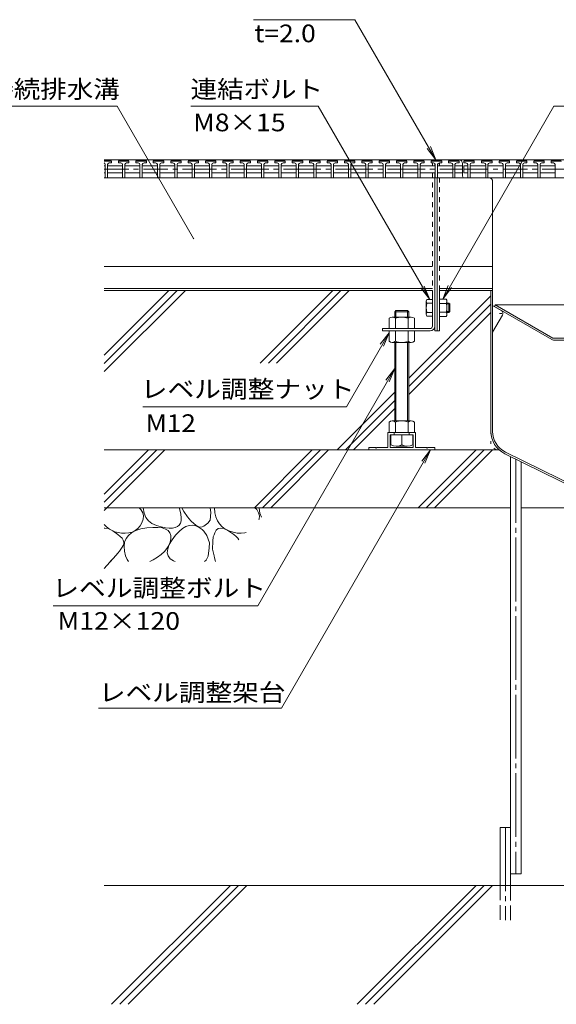
# Model space of a CAD drawing. Units: millimetres. Extents: x -1894 to 1966, y -1374 to 1233.
# Drawn here: x 1019 to 1482, y -865 to -16 of the extents above; entities that cross this region are included whole.
import ezdxf

# ---------------------------------------------------------------- set-up
doc = ezdxf.new("R2010")
doc.units = ezdxf.units.MM
doc.header["$LTSCALE"] = 5
for name, pattern in [('JWW_CENTER1', [6.773333, 4.233333, -0.846667, 0.846667, -0.846667]), ('JWW_CENTER2', [13.546667, 11.006667, -0.846667, 0.846667, -0.846667]), ('JWW_DASHED1', [1.693333, 0.846667, -0.846667]), ('JWW_DASHED3', [3.386667, 2.54, -0.846667]), ('JWW_HOJO', [1.693333, -1.27, 0.423333])]:
    doc.linetypes.add(name, pattern=pattern)
for name, color, linetype in [('5-0', 7, 'Continuous'), ('5-2', 7, 'Continuous'), ('5-3', 7, 'Continuous'), ('5-5', 7, 'Continuous'), ('5-6', 7, 'Continuous'), ('5-8', 7, 'Continuous'), ('5-E', 7, 'Continuous'), ('5-F', 7, 'Continuous')]:
    doc.layers.add(name, color=color, linetype=linetype)
doc.styles.add('ＭＳ ゴシック', font='txt', dxfattribs={"height": 1})

msp = doc.modelspace()

# ---------------------------------------------------------------- linework, layer by layer
at = {"layer": '5-0', "color": 3, "linetype": 'Continuous', "lineweight": 9}
for p, q in [((1377.07, -136.68), (1091.69, -136.68)), ((1377.07, -137.18), (1377.07, -136.68)), ((1377.07, -141.68), (1377.07, -139.56)), ((1381.07, -136.68), (1379.07, -136.68)), ((1379.07, -136.68), (1379.07, -137.18)), ((1820.07, -136.68), (1381.07, -136.68)), ((1381.07, -141.68), (1381.07, -139.18)), ((1401.07, -144.68), (1401.07, -139.68)), ((1402.53, -152.18), (1091.69, -152.18)), ((1377.07, -280.18), (1377.07, -147.68)), ((1379.07, -152.18), (1379.07, -284.18)), ((1401.07, -150.68), (1401.07, -144.68)), ((1780.07, -152.18), (1402.57, -152.18)), ((1424.07, -152.18), (1780.07, -152.18)), ((1427.07, -370.8), (1427.07, -155.18)), ((1375.07, -228.65), (1091.69, -228.65)), ((1381.07, -228.65), (1427.07, -228.65)), ((1375.07, -247.68), (1091.69, -247.68)), ((1375.07, -249.18), (1091.69, -249.18)), ((1375.07, -249.18), (1375.07, -280.18)), ((1427.07, -247.68), (1381.07, -247.68)), ((1427.07, -249.18), (1381.07, -249.18)), ((1381.07, -284.18), (1381.07, -249.18)), ((1425.57, -249.18), (1425.57, -370.93)), ((1373.07, -282.18), (1332.07, -282.18)), ((1332.07, -282.18), (1332.07, -284.18)), ((1332.07, -284.18), (1373.07, -284.18)), ((1379.07, -284.18), (1381.07, -284.18)), ((1437.57, -390.09), (1527.07, -434.18)), ((1438.23, -388.74), (1527.42, -432.68))]:
    msp.add_line(p, q, dxfattribs=at)
at = {"layer": '5-0', "color": 3, "linetype": 'JWW_DASHED1', "lineweight": 9}
for p, q in [((1375.07, -136.68), (1375.07, -137.18)), ((1375.07, -139.18), (1375.07, -141.68)), ((1381.07, -137.18), (1381.07, -136.68)), ((1375.07, -147.68), (1375.07, -249.18)), ((1381.07, -249.18), (1381.07, -147.68))]:
    msp.add_line(p, q, dxfattribs=at)
at = {"layer": '5-0', "color": 2, "linetype": 'Continuous', "lineweight": 9}
for p, q in [((1429.3, -261.78), (1428.57, -263.04)), ((1478.1, -291.64), (1428.57, -263.04)), ((1478.94, -290.44), (1429.3, -261.78)), ((1429.3, -261.78), (1535.07, -261.78)), ((1724.83, -290.54), (1479.31, -290.54)), ((1479.6, -292.04), (1724.54, -292.04))]:
    msp.add_line(p, q, dxfattribs=at)
at = {"layer": '5-0', "color": 3, "linetype": 'JWW_HOJO', "lineweight": 9}
for p in [(1425.57, -370.93), (1437.57, -390.09)]:
    msp.add_line(p, (1425.57, -384.18), dxfattribs=at)
at = {"layer": '5-0', "color": 3, "linetype": 'Continuous', "lineweight": 9}
for centre, radius, start, end in [((1398.07, -139.68), 3, 0, 90), ((1402.57, -150.68), 1.5, 180, 270), ((1424.07, -155.18), 3, 0, 90), ((1373.07, -280.18), 2, 270, 0), ((1373.07, -280.18), 4, 270, 0), ((1447.07, -370.8), 21.5, 180, 243.77442), ((1447.07, -370.8), 20, 180, 243.77442)]:
    msp.add_arc(centre, radius, start, end, dxfattribs=at)
at = {"layer": '5-0', "color": 2, "linetype": 'Continuous', "lineweight": 9}
for centre, radius in [((1479.6, -289.04), 3), ((1479.31, -289.79), 0.75)]:
    msp.add_arc(centre, radius, 240, 270, dxfattribs=at)
at = {"layer": '5-2', "color": 3, "linetype": 'Continuous', "lineweight": 9}
for p, q in [((1091.69, -137.18), (1097.57, -137.18)), ((1098.07, -137.68), (1091.69, -137.68)), ((1091.69, -141.68), (1092.57, -141.68)), ((1092.57, -140.68), (1092.57, -152.18)), ((1094.57, -140.68), (1094.57, -152.18)), ((1094.57, -141.68), (1107.57, -141.68)), ((1096.07, -139.18), (1098.07, -139.18)), ((1098.07, -137.68), (1097.57, -137.18)), ((1098.07, -139.18), (1098.07, -137.68)), ((1104.07, -137.68), (1104.57, -137.18)), ((1104.07, -139.18), (1104.07, -137.68)), ((1113.07, -137.68), (1104.07, -137.68)), ((1106.07, -139.18), (1104.07, -139.18)), ((1104.57, -137.18), (1112.57, -137.18)), ((1107.57, -140.68), (1107.57, -152.18)), ((1109.57, -140.68), (1109.57, -152.18)), ((1109.57, -141.68), (1122.57, -141.68)), ((1111.07, -139.18), (1113.07, -139.18)), ((1113.07, -137.68), (1112.57, -137.18)), ((1113.07, -139.18), (1113.07, -137.68)), ((1119.07, -137.68), (1119.57, -137.18)), ((1119.07, -139.18), (1119.07, -137.68)), ((1128.07, -137.68), (1119.07, -137.68)), ((1121.07, -139.18), (1119.07, -139.18)), ((1119.57, -137.18), (1127.57, -137.18)), ((1122.57, -140.68), (1122.57, -152.18)), ((1124.57, -140.68), (1124.57, -152.18)), ((1124.57, -141.68), (1137.57, -141.68)), ((1126.07, -139.18), (1128.07, -139.18)), ((1128.07, -137.68), (1127.57, -137.18)), ((1128.07, -139.18), (1128.07, -137.68)), ((1134.07, -137.68), (1134.57, -137.18)), ((1134.07, -139.18), (1134.07, -137.68)), ((1143.07, -137.68), (1134.07, -137.68)), ((1136.07, -139.18), (1134.07, -139.18)), ((1134.57, -137.18), (1142.57, -137.18)), ((1137.57, -140.68), (1137.57, -152.18)), ((1139.57, -140.68), (1139.57, -152.18)), ((1139.57, -141.68), (1152.57, -141.68)), ((1141.07, -139.18), (1143.07, -139.18)), ((1143.07, -137.68), (1142.57, -137.18)), ((1143.07, -139.18), (1143.07, -137.68)), ((1149.07, -137.68), (1149.57, -137.18)), ((1149.07, -139.18), (1149.07, -137.68)), ((1158.07, -137.68), (1149.07, -137.68)), ((1151.07, -139.18), (1149.07, -139.18)), ((1149.57, -137.18), (1157.57, -137.18)), ((1152.57, -140.68), (1152.57, -152.18)), ((1154.57, -140.68), (1154.57, -152.18)), ((1154.57, -141.68), (1167.57, -141.68)), ((1156.07, -139.18), (1158.07, -139.18)), ((1158.07, -137.68), (1157.57, -137.18)), ((1158.07, -139.18), (1158.07, -137.68)), ((1164.07, -137.68), (1164.57, -137.18)), ((1164.07, -139.18), (1164.07, -137.68)), ((1173.07, -137.68), (1164.07, -137.68)), ((1166.07, -139.18), (1164.07, -139.18)), ((1164.57, -137.18), (1172.57, -137.18)), ((1167.57, -140.68), (1167.57, -152.18)), ((1169.57, -140.68), (1169.57, -152.18)), ((1169.57, -141.68), (1182.57, -141.68)), ((1171.07, -139.18), (1173.07, -139.18)), ((1173.07, -137.68), (1172.57, -137.18)), ((1173.07, -139.18), (1173.07, -137.68)), ((1179.07, -137.68), (1179.57, -137.18)), ((1179.07, -139.18), (1179.07, -137.68)), ((1188.07, -137.68), (1179.07, -137.68)), ((1181.07, -139.18), (1179.07, -139.18)), ((1179.57, -137.18), (1187.57, -137.18)), ((1182.57, -140.68), (1182.57, -152.18)), ((1184.57, -140.68), (1184.57, -152.18)), ((1184.57, -141.68), (1197.57, -141.68)), ((1186.07, -139.18), (1188.07, -139.18)), ((1188.07, -137.68), (1187.57, -137.18)), ((1188.07, -139.18), (1188.07, -137.68)), ((1194.07, -137.68), (1194.57, -137.18)), ((1194.07, -139.18), (1194.07, -137.68)), ((1203.07, -137.68), (1194.07, -137.68)), ((1196.07, -139.18), (1194.07, -139.18)), ((1194.57, -137.18), (1202.57, -137.18)), ((1197.57, -140.68), (1197.57, -152.18)), ((1199.57, -140.68), (1199.57, -152.18)), ((1199.57, -141.68), (1212.57, -141.68)), ((1201.07, -139.18), (1203.07, -139.18)), ((1203.07, -137.68), (1202.57, -137.18)), ((1203.07, -139.18), (1203.07, -137.68)), ((1209.07, -137.68), (1209.57, -137.18)), ((1209.07, -139.18), (1209.07, -137.68)), ((1218.07, -137.68), (1209.07, -137.68)), ((1211.07, -139.18), (1209.07, -139.18)), ((1209.57, -137.18), (1217.57, -137.18)), ((1212.57, -140.68), (1212.57, -152.18)), ((1214.57, -140.68), (1214.57, -152.18)), ((1214.57, -141.68), (1227.57, -141.68)), ((1216.07, -139.18), (1218.07, -139.18)), ((1218.07, -137.68), (1217.57, -137.18)), ((1218.07, -139.18), (1218.07, -137.68)), ((1224.07, -137.68), (1224.57, -137.18)), ((1224.07, -139.18), (1224.07, -137.68)), ((1233.07, -137.68), (1224.07, -137.68)), ((1226.07, -139.18), (1224.07, -139.18)), ((1224.57, -137.18), (1232.57, -137.18)), ((1227.57, -140.68), (1227.57, -152.18)), ((1229.57, -140.68), (1229.57, -152.18)), ((1229.57, -141.68), (1242.57, -141.68)), ((1231.07, -139.18), (1233.07, -139.18)), ((1233.07, -137.68), (1232.57, -137.18)), ((1233.07, -139.18), (1233.07, -137.68)), ((1239.07, -137.68), (1239.57, -137.18)), ((1239.07, -139.18), (1239.07, -137.68)), ((1248.07, -137.68), (1239.07, -137.68)), ((1241.07, -139.18), (1239.07, -139.18)), ((1239.57, -137.18), (1247.57, -137.18)), ((1242.57, -140.68), (1242.57, -152.18)), ((1244.57, -140.68), (1244.57, -152.18)), ((1244.57, -141.68), (1257.57, -141.68)), ((1246.07, -139.18), (1248.07, -139.18)), ((1248.07, -137.68), (1247.57, -137.18)), ((1248.07, -139.18), (1248.07, -137.68)), ((1254.07, -137.68), (1254.57, -137.18)), ((1254.07, -139.18), (1254.07, -137.68)), ((1263.07, -137.68), (1254.07, -137.68)), ((1256.07, -139.18), (1254.07, -139.18)), ((1254.57, -137.18), (1262.57, -137.18)), ((1257.57, -140.68), (1257.57, -152.18)), ((1259.57, -140.68), (1259.57, -152.18)), ((1259.57, -141.68), (1272.57, -141.68)), ((1261.07, -139.18), (1263.07, -139.18)), ((1263.07, -137.68), (1262.57, -137.18)), ((1263.07, -139.18), (1263.07, -137.68)), ((1269.07, -137.68), (1269.57, -137.18)), ((1269.07, -139.18), (1269.07, -137.68)), ((1278.07, -137.68), (1269.07, -137.68)), ((1271.07, -139.18), (1269.07, -139.18)), ((1269.57, -137.18), (1277.57, -137.18)), ((1272.57, -140.68), (1272.57, -152.18)), ((1274.57, -140.68), (1274.57, -152.18)), ((1274.57, -141.68), (1287.57, -141.68)), ((1276.07, -139.18), (1278.07, -139.18)), ((1278.07, -137.68), (1277.57, -137.18)), ((1278.07, -139.18), (1278.07, -137.68)), ((1284.07, -137.68), (1284.57, -137.18)), ((1284.07, -139.18), (1284.07, -137.68)), ((1293.07, -137.68), (1284.07, -137.68)), ((1286.07, -139.18), (1284.07, -139.18)), ((1284.57, -137.18), (1292.57, -137.18)), ((1287.57, -140.68), (1287.57, -152.18)), ((1289.57, -140.68), (1289.57, -152.18)), ((1289.57, -141.68), (1302.57, -141.68)), ((1291.07, -139.18), (1293.07, -139.18)), ((1293.07, -137.68), (1292.57, -137.18)), ((1293.07, -139.18), (1293.07, -137.68)), ((1299.07, -137.68), (1299.57, -137.18)), ((1299.07, -139.18), (1299.07, -137.68)), ((1308.07, -137.68), (1299.07, -137.68)), ((1301.07, -139.18), (1299.07, -139.18)), ((1299.57, -137.18), (1307.57, -137.18)), ((1302.57, -140.68), (1302.57, -152.18)), ((1304.57, -140.68), (1304.57, -152.18)), ((1304.57, -141.68), (1317.57, -141.68)), ((1306.07, -139.18), (1308.07, -139.18)), ((1308.07, -137.68), (1307.57, -137.18)), ((1308.07, -139.18), (1308.07, -137.68)), ((1314.07, -137.68), (1314.57, -137.18)), ((1314.07, -139.18), (1314.07, -137.68)), ((1323.07, -137.68), (1314.07, -137.68)), ((1316.07, -139.18), (1314.07, -139.18)), ((1314.57, -137.18), (1322.57, -137.18)), ((1317.57, -140.68), (1317.57, -152.18)), ((1319.57, -140.68), (1319.57, -152.18)), ((1319.57, -141.68), (1332.57, -141.68)), ((1321.07, -139.18), (1323.07, -139.18)), ((1323.07, -137.68), (1322.57, -137.18)), ((1323.07, -139.18), (1323.07, -137.68)), ((1329.07, -137.68), (1329.57, -137.18)), ((1329.07, -139.18), (1329.07, -137.68)), ((1338.07, -137.68), (1329.07, -137.68)), ((1331.07, -139.18), (1329.07, -139.18)), ((1329.57, -137.18), (1337.57, -137.18)), ((1332.57, -140.68), (1332.57, -152.18)), ((1334.57, -140.68), (1334.57, -152.18)), ((1334.57, -141.68), (1347.57, -141.68)), ((1336.07, -139.18), (1338.07, -139.18)), ((1338.07, -137.68), (1337.57, -137.18)), ((1338.07, -139.18), (1338.07, -137.68)), ((1344.07, -137.68), (1344.57, -137.18)), ((1344.07, -139.18), (1344.07, -137.68)), ((1353.07, -137.68), (1344.07, -137.68)), ((1346.07, -139.18), (1344.07, -139.18)), ((1344.57, -137.18), (1352.57, -137.18)), ((1347.57, -140.68), (1347.57, -152.18)), ((1349.57, -140.68), (1349.57, -152.18)), ((1349.57, -141.68), (1362.57, -141.68)), ((1351.07, -139.18), (1353.07, -139.18)), ((1353.07, -137.68), (1352.57, -137.18)), ((1353.07, -139.18), (1353.07, -137.68)), ((1359.07, -137.68), (1359.57, -137.18)), ((1359.07, -139.18), (1359.07, -137.68)), ((1368.07, -137.68), (1359.07, -137.68)), ((1361.07, -139.18), (1359.07, -139.18)), ((1359.57, -137.18), (1367.57, -137.18)), ((1362.57, -140.68), (1362.57, -152.18)), ((1364.57, -140.68), (1364.57, -152.18)), ((1364.57, -141.68), (1377.57, -141.68)), ((1366.07, -139.18), (1368.07, -139.18)), ((1368.07, -137.68), (1367.57, -137.18)), ((1368.07, -139.18), (1368.07, -137.68)), ((1374.07, -137.68), (1374.57, -137.18)), ((1374.07, -139.18), (1374.07, -137.68)), ((1383.07, -137.68), (1374.07, -137.68)), ((1376.07, -139.18), (1374.07, -139.18)), ((1374.57, -137.18), (1382.57, -137.18)), ((1377.57, -140.68), (1377.57, -152.18)), ((1379.57, -140.68), (1379.57, -152.18)), ((1379.57, -141.68), (1392.57, -141.68)), ((1381.07, -139.18), (1383.07, -139.18)), ((1383.07, -137.68), (1382.57, -137.18)), ((1383.07, -139.18), (1383.07, -137.68)), ((1389.07, -137.68), (1389.57, -137.18)), ((1389.07, -139.18), (1389.07, -137.68)), ((1398.07, -137.68), (1389.07, -137.68)), ((1391.07, -139.18), (1389.07, -139.18)), ((1389.57, -137.18), (1397.57, -137.18)), ((1392.57, -140.68), (1392.57, -152.18)), ((1394.57, -140.68), (1394.57, -152.18)), ((1394.57, -141.68), (1401.07, -141.68)), ((1396.07, -139.18), (1398.07, -139.18)), ((1398.07, -137.68), (1397.57, -137.18)), ((1398.07, -139.18), (1398.07, -137.68)), ((1402.07, -137.68), (1402.57, -137.18)), ((1402.07, -139.18), (1402.07, -137.68)), ((1411.07, -137.68), (1402.07, -137.68)), ((1404.07, -139.18), (1402.07, -139.18)), ((1405.57, -141.68), (1402.07, -141.68)), ((1402.07, -141.68), (1402.07, -147.68)), ((1402.57, -137.18), (1410.57, -137.18)), ((1405.57, -140.68), (1405.57, -152.18)), ((1407.57, -140.68), (1407.57, -152.18)), ((1407.57, -141.68), (1421.07, -141.68)), ((1409.07, -139.18), (1411.07, -139.18)), ((1411.07, -137.68), (1410.57, -137.18)), ((1411.07, -139.18), (1411.07, -137.68)), ((1417.57, -137.68), (1418.07, -137.18)), ((1417.57, -139.18), (1417.57, -137.68)), ((1426.57, -137.68), (1417.57, -137.68)), ((1419.57, -139.18), (1417.57, -139.18)), ((1418.07, -137.18), (1426.07, -137.18)), ((1421.07, -140.68), (1421.07, -152.18)), ((1423.07, -140.68), (1423.07, -152.18)), ((1423.07, -141.68), (1436.07, -141.68)), ((1424.57, -139.18), (1426.57, -139.18)), ((1426.57, -137.68), (1426.07, -137.18)), ((1426.57, -139.18), (1426.57, -137.68)), ((1432.57, -137.68), (1433.07, -137.18)), ((1432.57, -139.18), (1432.57, -137.68)), ((1441.57, -137.68), (1432.57, -137.68)), ((1434.57, -139.18), (1432.57, -139.18)), ((1433.07, -137.18), (1441.07, -137.18)), ((1436.07, -140.68), (1436.07, -152.18)), ((1438.07, -140.68), (1438.07, -152.18)), ((1438.07, -141.68), (1451.07, -141.68)), ((1439.57, -139.18), (1441.57, -139.18)), ((1441.57, -137.68), (1441.07, -137.18)), ((1441.57, -139.18), (1441.57, -137.68)), ((1447.57, -137.68), (1448.07, -137.18)), ((1447.57, -139.18), (1447.57, -137.68)), ((1456.57, -137.68), (1447.57, -137.68)), ((1449.57, -139.18), (1447.57, -139.18)), ((1448.07, -137.18), (1456.07, -137.18)), ((1451.07, -140.68), (1451.07, -152.18)), ((1453.07, -140.68), (1453.07, -152.18)), ((1453.07, -141.68), (1466.07, -141.68)), ((1454.57, -139.18), (1456.57, -139.18)), ((1456.57, -137.68), (1456.07, -137.18)), ((1456.57, -139.18), (1456.57, -137.68)), ((1462.57, -137.68), (1463.07, -137.18)), ((1462.57, -139.18), (1462.57, -137.68)), ((1471.57, -137.68), (1462.57, -137.68)), ((1464.57, -139.18), (1462.57, -139.18)), ((1463.07, -137.18), (1471.07, -137.18)), ((1466.07, -140.68), (1466.07, -152.18)), ((1468.07, -140.68), (1468.07, -152.18)), ((1468.07, -141.68), (1481.07, -141.68)), ((1469.57, -139.18), (1471.57, -139.18)), ((1471.57, -137.68), (1471.07, -137.18)), ((1471.57, -139.18), (1471.57, -137.68)), ((1477.57, -137.68), (1478.07, -137.18)), ((1477.57, -139.18), (1477.57, -137.68)), ((1486.57, -137.68), (1477.57, -137.68)), ((1479.57, -139.18), (1477.57, -139.18)), ((1478.07, -137.18), (1486.07, -137.18)), ((1481.07, -140.68), (1481.07, -152.18)), ((1091.69, -147.68), (1092.57, -147.68)), ((1094.57, -147.68), (1107.57, -147.68)), ((1109.57, -147.68), (1122.57, -147.68)), ((1124.57, -147.68), (1137.57, -147.68)), ((1139.57, -147.68), (1152.57, -147.68)), ((1167.57, -147.68), (1154.57, -147.68)), ((1169.57, -147.68), (1182.57, -147.68)), ((1184.57, -147.68), (1197.57, -147.68)), ((1212.57, -147.68), (1199.57, -147.68)), ((1214.57, -147.68), (1227.57, -147.68)), ((1229.57, -147.68), (1242.57, -147.68)), ((1257.57, -147.68), (1244.57, -147.68)), ((1259.57, -147.68), (1272.57, -147.68)), ((1274.57, -147.68), (1287.57, -147.68)), ((1302.57, -147.68), (1289.57, -147.68)), ((1304.57, -147.68), (1317.57, -147.68)), ((1319.57, -147.68), (1332.57, -147.68)), ((1347.57, -147.68), (1334.57, -147.68)), ((1349.57, -147.68), (1362.57, -147.68)), ((1364.57, -147.68), (1377.57, -147.68)), ((1392.57, -147.68), (1379.57, -147.68)), ((1394.57, -147.68), (1401.07, -147.68)), ((1405.57, -147.68), (1402.07, -147.68)), ((1407.57, -147.68), (1421.07, -147.68)), ((1423.07, -147.68), (1436.07, -147.68)), ((1451.07, -147.68), (1438.07, -147.68)), ((1453.07, -147.68), (1466.07, -147.68)), ((1468.07, -147.68), (1481.07, -147.68))]:
    msp.add_line(p, q, dxfattribs=at)
at = {"layer": '5-2', "color": 3, "linetype": 'JWW_CENTER1', "lineweight": 9}
for p, q in [((1091.69, -144.68), (1167.57, -144.68)), ((1167.57, -144.68), (1212.57, -144.68)), ((1212.57, -144.68), (1257.57, -144.68)), ((1257.57, -144.68), (1302.57, -144.68)), ((1302.57, -144.68), (1347.57, -144.68)), ((1347.57, -144.68), (1401.07, -144.68)), ((1402.07, -144.68), (1496.07, -144.68))]:
    msp.add_line(p, q, dxfattribs=at)
at = {"layer": '5-2', "color": 3, "linetype": 'Continuous', "lineweight": 9}
for centre, start, end in [((1091.07, -140.68), 0, 65.72681), ((1096.07, -140.68), 90, 180), ((1106.07, -140.68), 0, 90), ((1111.07, -140.68), 90, 180), ((1121.07, -140.68), 0, 90), ((1126.07, -140.68), 90, 180), ((1136.07, -140.68), 0, 90), ((1141.07, -140.68), 90, 180), ((1151.07, -140.68), 0, 90), ((1156.07, -140.68), 90, 180), ((1166.07, -140.68), 0, 90), ((1171.07, -140.68), 90, 180), ((1181.07, -140.68), 0, 90), ((1186.07, -140.68), 90, 180), ((1196.07, -140.68), 0, 90), ((1201.07, -140.68), 90, 180), ((1211.07, -140.68), 0, 90), ((1216.07, -140.68), 90, 180), ((1226.07, -140.68), 0, 90), ((1231.07, -140.68), 90, 180), ((1241.07, -140.68), 0, 90), ((1246.07, -140.68), 90, 180), ((1256.07, -140.68), 0, 90), ((1261.07, -140.68), 90, 180), ((1271.07, -140.68), 0, 90), ((1276.07, -140.68), 90, 180), ((1286.07, -140.68), 0, 90), ((1291.07, -140.68), 90, 180), ((1301.07, -140.68), 0, 90), ((1306.07, -140.68), 90, 180), ((1316.07, -140.68), 0, 90), ((1321.07, -140.68), 90, 180), ((1331.07, -140.68), 0, 90), ((1336.07, -140.68), 90, 180), ((1346.07, -140.68), 0, 90), ((1351.07, -140.68), 90, 180), ((1361.07, -140.68), 0, 90), ((1366.07, -140.68), 90, 180), ((1376.07, -140.68), 0, 90), ((1381.07, -140.68), 90, 180), ((1391.07, -140.68), 0, 90), ((1396.07, -140.68), 90, 180), ((1404.07, -140.68), 0, 90), ((1409.07, -140.68), 90, 180), ((1419.57, -140.68), 0, 90), ((1424.57, -140.68), 90, 180), ((1434.57, -140.68), 0, 90), ((1439.57, -140.68), 90, 180), ((1449.57, -140.68), 0, 90), ((1454.57, -140.68), 90, 180), ((1464.57, -140.68), 0, 90), ((1469.57, -140.68), 90, 180), ((1479.57, -140.68), 0, 90)]:
    msp.add_arc(centre, 1.5, start, end, dxfattribs=at)
at = {"layer": '5-3', "color": 4, "linetype": 'Continuous', "lineweight": 9}
for p, q in [((1434.47, -266.45), (1427.07, -262.18)), ((1435.57, -270.56), (1427.07, -285.28))]:
    msp.add_line(p, q, dxfattribs=at)
at = {"layer": '5-3', "color": 4, "linetype": 'JWW_HOJO', "lineweight": 9}
msp.add_line((1432.97, -269.05), (1437.3, -269.05), dxfattribs=at)
at = {"layer": '5-3', "color": 4, "linetype": 'Continuous', "lineweight": 9}
msp.add_arc((1432.97, -269.05), 3, 329.84994, 60, dxfattribs=at)
at = {"layer": '5-5', "color": 7, "linetype": 'Continuous', "lineweight": 9}
for p, q in [((1308.22, -15.69), (1220.72, -15.69)), ((1378.07, -136.68), (1308.22, -15.69)), ((1102.98, -90.41), (989.82, -90.41)), ((1168.87, -204.55), (1102.98, -90.41)), ((1166.49, -90.41), (1276.55, -90.41)), ((1372.72, -256.99), (1276.55, -90.41)), ((1383.96, -256.68), (1479.96, -90.41)), ((1479.96, -90.41), (1598.05, -90.41)), ((1378.07, -136.68), (1370.46, -126.76)), ((1378.07, -136.68), (1373.29, -125.13)), ((1372.72, -256.99), (1367.94, -245.44)), ((1383.96, -256.68), (1388.74, -245.13)), ((1372.72, -256.99), (1365.11, -247.07)), ((1383.96, -256.68), (1391.57, -246.76)), ((1337.59, -285.82), (1300.77, -349.59)), ((1337.59, -285.82), (1329.98, -295.74)), ((1337.59, -285.82), (1332.81, -297.37)), ((1342.5, -316.63), (1224.39, -521.2)), ((1342.5, -316.63), (1334.89, -326.55)), ((1342.5, -316.63), (1337.72, -328.18)), ((1125.17, -349.59), (1300.77, -349.59)), ((1244.64, -609.73), (1373.42, -386.69)), ((1373.42, -386.69), (1365.81, -396.6)), ((1373.42, -386.69), (1368.64, -398.23)), ((1047.68, -521.2), (1224.39, -521.2)), ((1244.64, -609.73), (1086.83, -609.73))]:
    msp.add_line(p, q, dxfattribs=at)
at = {"layer": '5-5', "color": 7, "linetype": 'Continuous', "lineweight": 9, "const_width": 0.5}
msp.add_lwpolyline([(1169.12, -204.55, 0.414214), (1168.87, -204.3, 0.414214), (1168.62, -204.55, 0.414214), (1168.87, -204.8, 0.414214)], format="xyb", close=True, dxfattribs=at)
at = {"layer": '5-6', "color": 6, "linetype": 'Continuous', "lineweight": 9}
for p, q in [((1091.69, -439.06), (1144.06, -386.68)), ((1091.69, -431.99), (1136.99, -386.68)), ((1091.69, -424.92), (1129.92, -386.68)), ((1221.32, -436.68), (1271.32, -386.68)), ((1228.39, -436.68), (1278.39, -386.68)), ((1235.46, -436.68), (1285.46, -386.68)), ((1362.72, -436.68), (1412.72, -386.68)), ((1369.79, -436.68), (1419.79, -386.68)), ((1376.86, -436.68), (1426.86, -386.68)), ((1442.57, -752.59), (1442.57, -392.55)), ((1451.57, -752.59), (1451.57, -396.99)), ((1091.69, -436.68), (1442.57, -436.68)), ((1451.57, -436.68), (1541.57, -436.68)), ((1433.57, -762.58), (1433.57, -712.58)), ((1433.57, -712.58), (1442.57, -712.58)), ((1442.57, -762.58), (1442.57, -712.58)), ((1451.57, -752.59), (1442.57, -752.59)), ((1920.07, -762.58), (1091.69, -762.58)), ((1098.09, -865.08), (1200.59, -762.58)), ((1105.16, -865.08), (1207.66, -762.58)), ((1112.23, -865.08), (1214.73, -762.58)), ((1310.22, -865.08), (1412.72, -762.58)), ((1317.29, -865.08), (1419.79, -762.58)), ((1324.36, -865.08), (1426.86, -762.58))]:
    msp.add_line(p, q, dxfattribs=at)
at = {"layer": '5-6', "color": 6, "linetype": 'JWW_CENTER2', "lineweight": 9}
for p, q in [((1447.07, -394.77), (1447.07, -752.59)), ((1438.07, -712.58), (1438.07, -792.58))]:
    msp.add_line(p, q, dxfattribs=at)
at = {"layer": '5-6', "color": 6, "linetype": 'JWW_DASHED3', "lineweight": 9}
for p, q in [((1433.57, -762.58), (1433.57, -792.58)), ((1442.57, -792.58), (1442.57, -762.58))]:
    msp.add_line(p, q, dxfattribs=at)
at = {"layer": '5-8', "color": 6, "linetype": 'Continuous', "lineweight": 9}
for p, q in [((1091.69, -305.1), (1147.61, -249.18)), ((1091.69, -319.24), (1161.75, -249.18)), ((1091.69, -312.17), (1154.68, -249.18)), ((1226.33, -311.86), (1289.01, -249.18)), ((1233.4, -311.86), (1296.08, -249.18)), ((1240.47, -311.86), (1303.15, -249.18)), ((1354.57, -325.01), (1425.57, -254.01)), ((1354.57, -332.09), (1425.57, -261.09)), ((1354.57, -339.16), (1425.57, -268.16)), ((1292.91, -386.68), (1342.57, -337.01)), ((1299.98, -386.68), (1342.57, -344.09)), ((1307.05, -386.68), (1342.57, -351.16)), ((1091.69, -386.68), (1432.57, -386.68))]:
    msp.add_line(p, q, dxfattribs=at)
at = {"layer": '5-E', "color": 2, "linetype": 'Continuous', "lineweight": 9}
for p, q in [((1121.77, -436.68), (1123.4, -438.37)), ((1123.4, -438.37), (1124.97, -441.02)), ((1124.97, -441.02), (1125.64, -443.77)), ((1125.3, -436.68), (1126.05, -441.49)), ((1126.05, -441.49), (1127.53, -445.13)), ((1157.01, -438.53), (1156.44, -436.68)), ((1157.84, -442.24), (1157.01, -438.53)), ((1160.51, -439.87), (1158.62, -436.68)), ((1163.63, -444.42), (1160.51, -439.87)), ((1183.04, -436.68), (1183.71, -440.81)), ((1183.71, -440.81), (1183.28, -447.32)), ((1187.27, -441.05), (1186.78, -436.68)), ((1188.16, -444.67), (1187.27, -441.05)), ((1221.77, -436.68), (1223.4, -438.37)), ((1223.4, -438.37), (1224.97, -441.02)), ((1224.97, -441.02), (1225.64, -443.77)), ((1225.39, -436.68), (1225.38, -437.19)), ((1225.38, -437.19), (1226.05, -441.49)), ((1226.05, -441.49), (1227.43, -444.9)), ((1124.3, -449.59), (1122.6, -452.35)), ((1125.42, -446.63), (1124.3, -449.59)), ((1125.64, -443.77), (1125.42, -446.63)), ((1127.53, -445.13), (1129.81, -448.12)), ((1129.81, -448.12), (1132.9, -450.45)), ((1156.35, -451.79), (1157.43, -450.15)), ((1157.43, -450.15), (1158.05, -448.05)), ((1158.19, -445.41), (1157.84, -442.24)), ((1158.05, -448.05), (1158.19, -445.41)), ((1166.55, -448.05), (1163.63, -444.42)), ((1169.28, -450.74), (1166.55, -448.05)), ((1181.3, -450.15), (1177.69, -452.49)), ((1183.28, -447.32), (1181.3, -450.15)), ((1189.5, -447.88), (1188.16, -444.67)), ((1191.29, -450.68), (1189.5, -447.88)), ((1225.42, -446.63), (1225.25, -447.08)), ((1225.64, -443.77), (1225.42, -446.63)), ((1093.52, -453.08), (1091.69, -451.11)), ((1091.69, -454.42), (1092.34, -454.29)), ((1092.34, -454.29), (1094.96, -454.74)), ((1096.2, -455.06), (1093.52, -453.08)), ((1094.96, -454.74), (1099.26, -456.68)), ((1096.2, -455.06), (1100.84, -457.4)), ((1099.26, -456.68), (1103.58, -459.7)), ((1106.55, -458.51), (1100.84, -457.4)), ((1109.92, -458.73), (1106.55, -458.51)), ((1113.02, -458.44), (1109.92, -458.73)), ((1112.57, -460.54), (1115.36, -458.25)), ((1115.83, -457.67), (1113.02, -458.44)), ((1115.36, -458.25), (1118.93, -456.42)), ((1118.37, -456.39), (1115.83, -457.67)), ((1120.63, -454.62), (1118.37, -456.39)), ((1118.93, -456.42), (1123.27, -455.04)), ((1122.6, -452.35), (1120.63, -454.62)), ((1123.27, -455.04), (1128.39, -454.13)), ((1128.39, -454.13), (1133.53, -453.67)), ((1132.9, -450.45), (1136.79, -452.12)), ((1133.53, -453.67), (1137.94, -453.68)), ((1136.79, -452.12), (1140.87, -453.26)), ((1137.94, -453.68), (1141.62, -454.15)), ((1140.87, -453.26), (1144.53, -454.01)), ((1141.62, -454.15), (1144.58, -455.08)), ((1144.53, -454.01), (1147.75, -454.36)), ((1144.58, -455.08), (1146.8, -456.48)), ((1146.8, -456.48), (1148.3, -458.33)), ((1147.75, -454.36), (1150.54, -454.31)), ((1148.3, -458.33), (1149.07, -460.65)), ((1150.54, -454.31), (1152.91, -453.87)), ((1152.91, -453.87), (1154.85, -453.03)), ((1153.37, -460.35), (1156.34, -457.1)), ((1154.85, -453.03), (1156.35, -451.79)), ((1156.34, -457.1), (1159.28, -454.6)), ((1159.28, -454.6), (1162.19, -452.88)), ((1162.19, -452.88), (1165.07, -451.92)), ((1165.07, -451.92), (1167.93, -451.72)), ((1167.93, -451.72), (1170.75, -452.29)), ((1171.81, -452.51), (1169.28, -450.74)), ((1170.75, -452.29), (1173.55, -453.62)), ((1174.14, -453.34), (1171.81, -452.51)), ((1173.55, -453.62), (1176.15, -455.45)), ((1176.28, -453.24), (1174.14, -453.34)), ((1176.15, -455.45), (1177.69, -456.86)), ((1177.69, -452.49), (1176.28, -453.24)), ((1177.69, -456.86), (1180.18, -460.67)), ((1186.69, -460.15), (1187.15, -458.41)), ((1187.15, -458.41), (1188.44, -456.12)), ((1188.44, -456.12), (1190.17, -454.74)), ((1190.17, -454.74), (1192.34, -454.29)), ((1193.52, -453.08), (1191.29, -450.68)), ((1192.34, -454.29), (1194.96, -454.74)), ((1196.2, -455.06), (1193.52, -453.08)), ((1194.96, -454.74), (1198.02, -456.12)), ((1199.33, -456.63), (1196.2, -455.06)), ((1198.02, -456.12), (1201.05, -457.93)), ((1202.9, -457.8), (1199.33, -456.63)), ((1201.05, -457.93), (1203.58, -459.7)), ((1206.55, -458.51), (1202.9, -457.8)), ((1209.92, -458.73), (1206.55, -458.51)), ((1213.02, -458.44), (1209.92, -458.73)), ((1214.22, -458.11), (1213.02, -458.44)), ((1103.58, -459.7), (1105.59, -461.42)), ((1105.59, -461.42), (1107.09, -463.09)), ((1107.09, -463.09), (1108.09, -464.72)), ((1108.09, -464.72), (1108.57, -466.31)), ((1108.57, -466.31), (1108.55, -467.85)), ((1108.83, -470.17), (1109.3, -466.5)), ((1109.3, -466.5), (1110.55, -463.29)), ((1110.55, -463.29), (1112.57, -460.54)), ((1148.53, -466.38), (1147.42, -469.21)), ((1147.89, -468.55), (1150.37, -464.37)), ((1149.11, -463.43), (1148.53, -466.38)), ((1149.07, -460.65), (1149.11, -463.43)), ((1150.37, -464.37), (1153.37, -460.35)), ((1180.18, -460.67), (1182.54, -466.94)), ((1182.54, -466.94), (1182.45, -471.2)), ((1185.18, -472.57), (1185.54, -465.67)), ((1185.54, -465.67), (1185.81, -461.85)), ((1185.81, -461.85), (1186.69, -460.15)), ((1203.58, -459.7), (1205.59, -461.42)), ((1205.59, -461.42), (1207.09, -463.09)), ((1207.09, -463.09), (1207.91, -464.43)), ((1104.85, -474.16), (1103.43, -475.95)), ((1106.09, -472.46), (1104.85, -474.16)), ((1107.14, -470.85), (1106.09, -472.46)), ((1108.02, -469.34), (1107.14, -470.85)), ((1108.55, -467.85), (1108.02, -469.34)), ((1109.13, -474.3), (1108.83, -470.17)), ((1110.06, -478.26), (1109.13, -474.3)), ((1143.65, -474.5), (1140.99, -476.96)), ((1145.8, -471.91), (1143.65, -474.5)), ((1147.42, -469.21), (1145.8, -471.91)), ((1146.17, -475.52), (1146.49, -472.26)), ((1146.91, -478.32), (1146.17, -475.52)), ((1146.49, -472.26), (1147.89, -468.55)), ((1182.45, -471.2), (1181.36, -478.47)), ((1186.69, -478.11), (1185.18, -472.57)), ((1101.83, -477.83), (1091.69, -489.06)), ((1098.09, -481.86), (1096.94, -483.02)), ((1100.05, -479.8), (1098.09, -481.86)), ((1103.43, -475.95), (1101.83, -477.83)), ((1111.46, -481.42), (1110.06, -478.26)), ((1112.74, -483.02), (1111.46, -481.42)), ((1134.09, -481.51), (1131.04, -483.02)), ((1137.8, -479.29), (1134.09, -481.51)), ((1140.99, -476.96), (1137.8, -479.29)), ((1148.73, -480.66), (1146.91, -478.32)), ((1151.63, -482.54), (1148.73, -480.66)), ((1152.97, -483.02), (1151.63, -482.54)), ((1179.64, -481.82), (1178.36, -483.02)), ((1181.36, -478.47), (1179.64, -481.82)), ((1186.97, -479.88), (1186.69, -478.11)), ((1187.85, -482.97), (1186.97, -479.88)), ((1187.87, -483.02), (1187.85, -482.97))]:
    msp.add_line(p, q, dxfattribs=at)
at = {"layer": '5-F', "color": 4, "linetype": 'Continuous', "lineweight": 9}
for p, q in [((1377.07, -136.68), (1379.07, -136.68)), ((1377.07, -249.18), (1377.07, -284.18)), ((1379.07, -249.18), (1379.07, -284.18)), ((1377.07, -284.18), (1379.07, -284.18))]:
    msp.add_line(p, q, dxfattribs=at)
at = {"layer": '5-F', "color": 2, "linetype": 'Continuous', "lineweight": 9}
for p, q in [((1369.77, -258.58), (1369.77, -269.77)), ((1370.38, -256.99), (1375.07, -256.99)), ((1370.38, -260.18), (1375.07, -260.18)), ((1375.07, -256.99), (1375.07, -271.37)), ((1381.07, -256.68), (1381.07, -271.68)), ((1386.85, -256.68), (1381.07, -256.68)), ((1386.85, -260.43), (1381.07, -260.43)), ((1387.57, -258.56), (1387.57, -269.8)), ((1387.57, -260.18), (1389.39, -260.18)), ((1387.57, -260.86), (1390.07, -260.86)), ((1390.07, -260.86), (1389.39, -260.18)), ((1389.39, -260.18), (1389.39, -268.18)), ((1390.07, -267.5), (1390.07, -260.86)), ((1343.52, -266.68), (1342.57, -267.63)), ((1354.57, -267.63), (1342.57, -267.63)), ((1342.57, -267.63), (1342.57, -272.18)), ((1353.62, -266.68), (1343.52, -266.68)), ((1343.52, -266.68), (1343.52, -272.18)), ((1353.62, -266.68), (1354.57, -267.63)), ((1353.62, -266.68), (1353.62, -272.18)), ((1354.57, -267.63), (1354.57, -272.18)), ((1370.38, -268.18), (1375.07, -268.18)), ((1370.38, -271.37), (1375.07, -271.37)), ((1386.85, -267.93), (1381.07, -267.93)), ((1386.85, -271.68), (1381.07, -271.68)), ((1387.57, -267.5), (1390.07, -267.5)), ((1387.57, -268.18), (1389.39, -268.18)), ((1389.39, -268.18), (1390.07, -267.5)), ((1337.62, -273.31), (1337.62, -282.18)), ((1340.36, -272.18), (1356.78, -272.18)), ((1343.1, -273.31), (1343.1, -282.18)), ((1354.03, -273.31), (1354.03, -282.18)), ((1359.52, -273.31), (1359.52, -282.18)), ((1337.62, -282.18), (1359.52, -282.18)), ((1337.62, -284.18), (1359.52, -284.18)), ((1337.62, -293.05), (1337.62, -284.18)), ((1343.1, -293.05), (1343.1, -284.18)), ((1354.03, -293.05), (1354.03, -284.18)), ((1359.52, -293.05), (1359.52, -284.18)), ((1340.36, -294.18), (1356.78, -294.18)), ((1342.57, -294.18), (1342.57, -336.68)), ((1343.52, -294.18), (1343.52, -336.68)), ((1353.62, -294.18), (1353.62, -336.68)), ((1354.57, -294.18), (1354.57, -336.68)), ((1342.57, -336.68), (1342.57, -361.68)), ((1343.52, -336.68), (1343.52, -361.68)), ((1353.62, -336.68), (1353.62, -361.68)), ((1354.57, -336.68), (1354.57, -361.68)), ((1337.62, -362.8), (1337.62, -371.68)), ((1356.78, -361.68), (1340.36, -361.68)), ((1343.1, -362.8), (1343.1, -371.68)), ((1354.03, -362.8), (1354.03, -371.68)), ((1359.52, -362.8), (1359.52, -371.68)), ((1336.57, -371.68), (1342.07, -371.68)), ((1336.57, -371.68), (1336.57, -384.68)), ((1359.52, -371.68), (1337.62, -371.68)), ((1338.57, -373.68), (1342.07, -373.68)), ((1338.57, -373.68), (1338.57, -384.68)), ((1339.09, -382.56), (1339.09, -373.68)), ((1358.05, -373.68), (1339.09, -373.68)), ((1342.07, -371.68), (1342.07, -373.68)), ((1348.57, -382.56), (1348.57, -373.68)), ((1355.07, -371.68), (1360.57, -371.68)), ((1355.07, -371.68), (1355.07, -373.68)), ((1355.07, -373.68), (1358.57, -373.68)), ((1358.05, -382.56), (1358.05, -373.68)), ((1358.57, -373.68), (1358.57, -384.68)), ((1360.57, -371.68), (1360.57, -384.68)), ((1320.07, -384.68), (1320.07, -386.68)), ((1320.07, -384.68), (1326.07, -384.68)), ((1326.07, -384.68), (1326.57, -385.18)), ((1326.57, -385.18), (1327.07, -384.68)), ((1327.07, -384.68), (1336.57, -384.68)), ((1338.57, -384.68), (1358.57, -384.68)), ((1353.31, -383.68), (1343.83, -383.68)), ((1360.57, -384.68), (1370.07, -384.68)), ((1370.57, -385.18), (1370.07, -384.68)), ((1371.07, -384.68), (1370.57, -385.18)), ((1371.07, -384.68), (1377.07, -384.68)), ((1377.07, -384.68), (1377.07, -386.68))]:
    msp.add_line(p, q, dxfattribs=at)
for centre, radius, start, end in [((1372.16, -258.58), 2.39, 138.13611, 221.86389), ((1383.19, -264.18), 13.42, 162.6564, 197.3436), ((1384.77, -258.56), 2.8, 317.92557, 42.07463), ((1377.48, -264.18), 10.09, 338.19786, 21.80214), ((1372.16, -269.77), 2.39, 138.13611, 221.86389), ((1384.77, -269.8), 2.8, 317.92572, 42.07428), ((1340.36, -276.08), 3.9, 45.3613, 134.63896), ((1348.57, -286.01), 13.83, 66.7198, 113.2803), ((1356.78, -276.08), 3.9, 45.3613, 134.63818), ((1340.36, -290.28), 3.9, 225.36104, 314.6387), ((1348.57, -280.35), 13.83, 246.7197, 293.2802), ((1356.78, -290.28), 3.9, 225.36182, 314.6387), ((1340.36, -365.58), 3.9, 45.3618, 134.63869), ((1348.57, -375.51), 13.83, 66.71968, 113.28018), ((1356.78, -365.58), 3.9, 45.36102, 134.63869), ((1343.83, -373.07), 10.61, 243.45061, 296.54939), ((1353.31, -373.07), 10.61, 243.45061, 296.54939)]:
    msp.add_arc(centre, radius, start, end, dxfattribs=at)

# ---------------------------------------------------------------- texts
at = {"layer": '5-5', "color": 2, "linetype": 'Continuous', "lineweight": 9, "style": 'ＭＳ ゴシック'}
for s, width, p in [('t=2.0', 1.1, (1221.32, -35.13)), ('接続排水溝', 1.1, (990.77, -83.26)), ('連結ボルト', 1.1, (1166.29, -83.26)), ('M8×15', 1.104167, (1168.51, -111.96)), ('レベル調整ナット', 1.109375, (1123.27, -341.96)), ('M12', 1.083333, (1127.5, -371.37)), ('レベル調整ボルト', 1.109375, (1046.89, -513.57)), ('M12×120', 1.109375, (1051.35, -542.01)), ('レベル調整架台', 1.107143, (1087.06, -603.65))]:
    msp.add_text(s, height=15.24, dxfattribs=dict(at, width=width)).set_placement(p)

doc.saveas('drawing.dxf')
